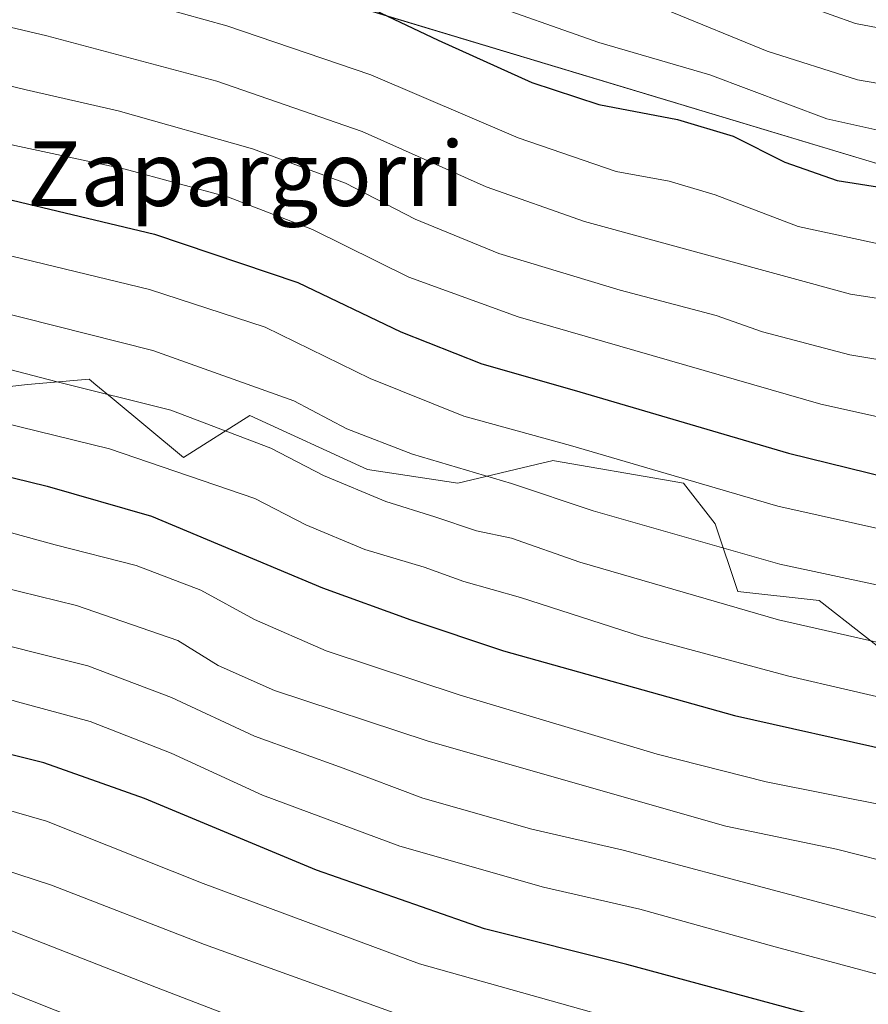
# Model space of a CAD drawing. Units: metres. Extents: x 583346 to 586800, y 4747444 to 4749800.
# Drawn here: x 583900 to 584005, y 4748276 to 4748398 of the extents above; entities that cross this region are included whole.
import ezdxf
from ezdxf.enums import TextEntityAlignment as Align

# ---------------------------------------------------------------- set-up
doc = ezdxf.new("R2010")
doc.units = ezdxf.units.M
doc.header["$MEASUREMENT"] = 0
for name, color, linetype, lineweight in [('Arbolado forestal CxS', 92, 'Continuous', 0), ('Curva de nivel maestra', 30, 'Continuous', 30), ('Curva de nivel normal', 30, 'Continuous', 0), ('Pastizal CxS', 92, 'Continuous', 0), ('Roquedo CxS', 135, 'Continuous', 0), ('Texto cartográfico', 7, 'Continuous', 0)]:
    doc.layers.add(name, color=color, linetype=linetype, lineweight=lineweight)
doc.styles.add('Style-Arial', font='txt')

msp = doc.modelspace()

# ---------------------------------------------------------------- linework, layer by layer
at = {"layer": 'Arbolado forestal CxS', "color": 92, "linetype": 'Continuous', "lineweight": 0}
msp.add_polyline3d([(583885.9859, 4748351.4781, 1181.206), (583900.5601, 4748353.1269, 1185.0173), (583908.1891, 4748353.7561, 1186.8844), (583909.0113, 4748353.0751, 1186.518), (583911.0313, 4748351.4027, 1185.6392), (583919.8571, 4748344.0947, 1181.7996), (583928.0919, 4748349.2855, 1187.6628), (583942.6231, 4748342.5811, 1188.2206), (583953.8023, 4748340.9053, 1189.6607), (583964.3807, 4748343.4223, 1193.6907), (583965.4359, 4748343.6737, 1194.0299), (583965.5401, 4748343.6985, 1194.0632), (583980.3347, 4748341.1485, 1195.6477), (583981.7499, 4748340.9047, 1195.8336), (583985.6615, 4748335.8763, 1193.0918), (583988.4565, 4748327.4955, 1187.7583), (583998.5175, 4748326.3785, 1188.9765), (584009.5059, 4748317.8211, 1183.6945)], dxfattribs=at)
msp.add_polyline3d([(583885.9859, 4748351.4781, 1181.206), (583900.5601, 4748353.1269, 1185.0173), (583908.1891, 4748353.7561, 1186.8844), (583909.0113, 4748353.0751, 1186.518), (583911.0313, 4748351.4027, 1185.6392), (583919.8571, 4748344.0947, 1181.7996), (583928.0919, 4748349.2855, 1187.6628), (583942.6231, 4748342.5811, 1188.2206), (583953.8023, 4748340.9053, 1189.6607), (583964.3807, 4748343.4223, 1193.6907), (583965.4359, 4748343.6737, 1194.0299), (583965.5401, 4748343.6985, 1194.0632), (583980.3347, 4748341.1485, 1195.6477), (583981.7499, 4748340.9047, 1195.8336), (583985.6615, 4748335.8763, 1193.0918), (583988.4565, 4748327.4955, 1187.7583), (583998.5175, 4748326.3785, 1188.9765), (584009.5059, 4748317.8211, 1183.6945)], dxfattribs=at)
at = {"layer": 'Curva de nivel maestra', "color": 30, "linetype": 'Continuous', "lineweight": 30, "flags": 128}
for points, elevation in [([(583632.34, 4748463.4001), (583647.34, 4748459.2501), (583658.79, 4748455.7001), (583674.68, 4748451.4301), (583701.5, 4748442.8401), (583716.17, 4748438.6101), (583727.96, 4748433.6701), (583744.35, 4748427.0201), (583755.12, 4748422.3401), (583766.45, 4748418.3101), (583779.78, 4748414.3001), (583803.04, 4748405.7201), (583846.67, 4748390.1801), (583865.1, 4748384.5201), (583870.6, 4748382.7201), (583875.98, 4748381.4701), (583887.57, 4748378.5401), (583916.29, 4748371.7201), (583934.02, 4748365.7301), (583946.74, 4748359.6201), (583956.8, 4748355.6801), (583968.22, 4748352.4301), (583994.75, 4748344.6301), (584026.97, 4748336.7001)], 1200), ([(583754.38, 4748455.6001), (583770.21, 4748450.9801), (583791.43, 4748443.4101), (583820.98, 4748434.1601), (583837.33, 4748429.5201), (583849.19, 4748425.7101), (583866.22, 4748421.2201), (583884.87, 4748415.6201), (583897.37, 4748412.3801), (583905.21, 4748410.7401), (583913.17, 4748408.2701), (583923.96, 4748405.4101), (583933.96, 4748402.2701), (583942.75, 4748399.8001), (583951.36, 4748395.7001), (583962.97, 4748390.4801), (583971.27, 4748387.7701), (583981.02, 4748385.9101), (583987.89, 4748383.8201), (583994.28, 4748380.6001), (584000.77, 4748378.3701), (584009.42, 4748376.9801)], 1225), ([(584018.66, 4748269.3701), (584003.28, 4748273.6401), (583974.74, 4748281.3701), (583957.11, 4748285.7601), (583936.31, 4748293.0201), (583915.02, 4748301.8801), (583902.59, 4748306.2901), (583885.64, 4748310.5301), (583866.33, 4748315.5701), (583852.66, 4748318.2901), (583831.66, 4748323.5001), (583802.3, 4748333.4801), (583786.27, 4748340.2201), (583775.92, 4748345.7901), (583767.68, 4748349.4801), (583751.65, 4748356.8601), (583738.89, 4748361.5401), (583728.8, 4748364.3001), (583715.54, 4748370.0801), (583701.64, 4748377.8401), (583688.98, 4748383.5001), (583670.78, 4748389.6401), (583657.8, 4748394.6601), (583639.93, 4748401.0801)], 1150), ([(583755.66, 4748388.8001), (583767.37, 4748385.7201), (583804.37, 4748368.8401), (583818.56, 4748363.6601), (583828.62, 4748360.1201), (583835.53, 4748358.0701), (583843.98, 4748355.0801), (583869.29, 4748348.4501), (583878.23, 4748346.4301), (583884, 4748344.9001), (583890.33, 4748343.6201), (583902.99, 4748340.5301), (583915.92, 4748336.8101), (583937.06, 4748327.9601), (583947.99, 4748324.0101), (583959.45, 4748320.1701), (583988.05, 4748312.1501), (584007.57, 4748307.7901)], 1175)]:
    msp.add_lwpolyline(points, dxfattribs=dict(at, elevation=elevation))
at = {"layer": 'Curva de nivel normal', "color": 30, "linetype": 'Continuous', "lineweight": 0, "flags": 128}
for points, elevation in [([(583636.44, 4748489.04), (583658.69, 4748481.52), (583693.54, 4748470.82), (583711.63, 4748465.52), (583727.08, 4748460.27), (583736.16, 4748457.34), (583757.97, 4748449.39), (583785, 4748438.98), (583812.59, 4748430.25), (583822.49, 4748426.69), (583842.66, 4748420.86), (583877.82, 4748410.36), (583903.76, 4748403.48), (583925.23, 4748397.5), (583943.06, 4748391.43), (583961.3, 4748383.62), (583973.4, 4748379.45), (583979.99, 4748378.27), (583985.65, 4748376.56), (583995.94, 4748372.68), (584007.05, 4748370.27)], 1220), ([(583629.63, 4748485), (583650.52, 4748477.64), (583669.05, 4748471.91), (583723.42, 4748454.28), (583780.01, 4748433.87), (583823.49, 4748419.35), (583879.86, 4748401.72), (583902.95, 4748396.24), (583923.97, 4748390.62), (583941.99, 4748384.42), (583957.32, 4748377.56), (583969.48, 4748373.28), (584002.4, 4748364.28), (584019.8, 4748361.6), (584034.65, 4748357.89), (584061.09, 4748348.51), (584096.65, 4748337.11), (584138.95, 4748324.13), (584173.2, 4748311.95), (584199.69, 4748300.5), (584224.62, 4748290.48), (584258.2, 4748278.76)], 1215), ([(583635.32, 4748469.84), (583649.39, 4748465.77), (583659.96, 4748462.4), (583677.53, 4748457.39), (583703.81, 4748449), (583723.52, 4748442.35), (583759.73, 4748428.26), (583782.06, 4748420.5), (583794.4, 4748415.72), (583810.51, 4748409.85), (583826.71, 4748404.46), (583850.41, 4748395.88), (583870.18, 4748389.45), (583882.32, 4748386.66), (583898.99, 4748382.69), (583912.66, 4748379.76), (583925.44, 4748376.29), (583935.81, 4748372.29), (583947.77, 4748366.38), (583961.29, 4748361.48), (583998.74, 4748350.67), (584025.53, 4748344.74)], 1205), ([(584017.62, 4748332.66), (583993.42, 4748338.05), (583967.75, 4748345.57), (583954.55, 4748349.21), (583942.96, 4748353.84), (583929.97, 4748360.19), (583915.65, 4748364.86), (583884.24, 4748372.46), (583847.22, 4748382.85), (583808.39, 4748396.33), (583778.69, 4748407.58), (583757.49, 4748414.68), (583737.57, 4748422.76), (583727.2, 4748426.66), (583716.06, 4748431.25), (583701.44, 4748435.85), (583676.23, 4748444.27), (583656.76, 4748449.4), (583644.37, 4748453.31), (583634.03, 4748456.2)], 1195), ([(583759.56, 4748434.84), (583781.34, 4748426.62), (583795.82, 4748421.79), (583814.96, 4748415.18), (583841.64, 4748406.76), (583855.68, 4748401.54), (583871.45, 4748396.31), (583886.95, 4748392.82), (583900.38, 4748389.58), (583911.78, 4748386.99), (583928.39, 4748382.27), (583939.9, 4748378.03), (583948.53, 4748373.57), (583958.9, 4748369.32), (583973.89, 4748364.77), (583985.8, 4748361.64), (583991.52, 4748359.64), (584002.32, 4748356.8), (584020.32, 4748353.79)], 1210), ([(583896.8, 4748427.36), (583903.52, 4748426.04), (583909.36, 4748423.87), (583913.6965, 4748422.9317), (583917.54, 4748422.1), (583922.35, 4748420.21), (583924.48, 4748417.92), (583926.98, 4748414.41), (583932.53, 4748412.06), (583932.7039, 4748412.0155), (583939.29, 4748410.33), (583942.35, 4748408.89), (583945.11, 4748408.86), (583950.35, 4748410.82), (583957.24, 4748411.7), (583967.14, 4748410.04), (583974.45, 4748408.99), (583978.11, 4748407.98), (583982.13, 4748405.8), (583991.14, 4748401.76), (583997.02, 4748399.9), (584003.04, 4748397.79), (584012.1138, 4748396.0447)], 1240), ([(583876.64, 4748425.07), (583902.55, 4748418.67), (583915.96, 4748414.52), (583923.99, 4748411.32), (583930.33, 4748409.96), (583936.32, 4748407.75), (583942.32, 4748404.2), (583948.25, 4748402.91), (583956.05, 4748400.81), (583971.26, 4748395.42), (583984.99, 4748391.43), (583999.49, 4748386), (584010.99, 4748383.42)], 1230), ([(583889.12, 4748425.56), (583904.69, 4748421.82), (583915.03, 4748419.67), (583918.84, 4748417.94), (583922.12, 4748414.66), (583926.32, 4748412.51), (583927.6055, 4748412.1909), (583928.9072, 4748411.8677), (583934.9, 4748410.38), (583939.11, 4748408.53), (583943.17, 4748406.28), (583950.84, 4748406.27), (583959.36, 4748405.56), (583967.41, 4748403.61), (583979.59, 4748399.46), (583992.11, 4748394.34), (584003.29, 4748390.82), (584009.99, 4748389.64)], 1235), ([(583636.39, 4748421.64), (583651.26, 4748417.34), (583669.6, 4748410.43), (583685.99, 4748404.51), (583699, 4748400.53), (583706.41, 4748397.27), (583713.8, 4748392.4), (583720.94, 4748388.39), (583731.15, 4748383.74), (583744.71, 4748378.58), (583754.28, 4748376.16), (583766, 4748371.87), (583795.98, 4748358.77), (583835.83, 4748343.7), (583858.73, 4748336.84), (583875.99, 4748333.26), (583906.62, 4748325.76), (583919.15, 4748321.43), (583924.14, 4748318.34), (583931.11, 4748315.25), (583950.13, 4748308.99), (583986.99, 4748298.48), (584000.67, 4748295.64), (584017.58, 4748291.32)], 1165), ([(583635.13, 4748417.11), (583653.84, 4748410.03), (583661.34, 4748406.86), (583671.67, 4748402.86), (583682.14, 4748399.66), (583698.7, 4748393.22), (583719.02, 4748382.65), (583741.33, 4748373.62), (583761.94, 4748366.58), (583786.22, 4748355.3), (583803.83, 4748347.88), (583817.45, 4748343.14), (583832.19, 4748337.48), (583851.9, 4748331.23), (583867.48, 4748328.31), (583892.36, 4748322.23), (583908.02, 4748318.3), (583918.36, 4748314.38), (583928.65, 4748309.62), (583939.64, 4748305.66), (583949.5, 4748301.95), (583962.96, 4748298.09), (583974.29, 4748295.51), (584013.98, 4748284.96)], 1160), ([(583758.15, 4748407.51), (583777.61, 4748401.14), (583798.58, 4748393.11), (583834.08, 4748379.97), (583857.49, 4748372.4), (583865.69, 4748370.33), (583879.6, 4748366.51), (583916.05, 4748357.33), (583933.53, 4748351.09), (583940.09, 4748347.63), (583948.22, 4748344.48), (583960.46, 4748340.86), (583970.55, 4748337.48), (583993.68, 4748330.9), (584017.03, 4748325.91)], 1190), ([(584019.11, 4748318.18), (583993.51, 4748324.01), (583968.91, 4748331.12), (583960.46, 4748334.1), (583956.13, 4748335.02), (583950.97, 4748336.73), (583944.9, 4748338.62), (583937.19, 4748341.84), (583930.68, 4748345.22), (583918.29, 4748349.93), (583904.23, 4748353.45), (583890.74, 4748356.95), (583867.54, 4748362.74), (583830.2, 4748374.29), (583784.06, 4748391.7), (583752.33, 4748403.3)], 1185), ([(583945.17, 4748267.52), (583916.54, 4748278.52), (583896.02, 4748286.53), (583866.11, 4748296.38), (583839.8, 4748303.19), (583829, 4748303.99), (583824.36, 4748304.44), (583820.1, 4748305.77), (583813.7, 4748307.23), (583802.04, 4748310.74), (583788.38, 4748315.96), (583775.74, 4748322.28), (583760.59, 4748330.94), (583738.38, 4748340.85), (583720.86, 4748349.84), (583702.28, 4748357.67), (583689.2, 4748364.03), (583673.99, 4748370.19), (583659.18, 4748377.05), (583648.6, 4748381.54), (583624.77, 4748397.36)], 1135), ([(583952.58, 4748272.99), (583922.47, 4748283.82), (583903.54, 4748291.19), (583878.97, 4748299.18), (583861.88, 4748304.42), (583840.79, 4748309), (583828.62, 4748310.46), (583817.94, 4748313.03), (583801.13, 4748318.64), (583792.7, 4748321.57), (583779.51, 4748328.33), (583764.12, 4748336.93), (583747.6, 4748344.06), (583738.35, 4748347.84), (583730.91, 4748351.61), (583722.98, 4748355.77), (583701.5, 4748364.86), (583688.84, 4748370.75), (583680.39, 4748374.01), (583668.18, 4748379.36), (583656.33, 4748384.06), (583651.34, 4748386.47), (583642.96, 4748390.26), (583629.14, 4748397.52)], 1140), ([(584017.67, 4748262.09), (583991.99, 4748269.28), (583971.68, 4748275.1), (583949.09, 4748281.43), (583922.3, 4748291.4), (583902.92, 4748299.1), (583887.72, 4748303.45), (583864.46, 4748309.72), (583827.42, 4748318.27), (583800.69, 4748326.42), (583785.14, 4748333.14), (583768.57, 4748341.96), (583750, 4748350.37), (583735.96, 4748355.75), (583726.52, 4748358.31), (583720.38, 4748360.88), (583712.34, 4748364.47), (583696.42, 4748373.33), (583686, 4748377.99), (583675.62, 4748381.21), (583662.65, 4748385.95), (583650.57, 4748391.1), (583637.4, 4748395.92)], 1145), ([(584017.19, 4748311.84), (583994.8, 4748317.02), (583976.54, 4748321.93), (583961.55, 4748326.77), (583954.54, 4748328.76), (583949.65, 4748330.51), (583942.32, 4748332.72), (583934.99, 4748335.76), (583928.67, 4748339), (583910.72, 4748345.14), (583875.01, 4748353.88), (583856.93, 4748358.91), (583832.54, 4748366.06), (583809.8, 4748374.22), (583798.96, 4748379), (583772.84, 4748390.14), (583757.17, 4748395.39)], 1180), ([(583743, 4748386.02), (583769.38, 4748377.2), (583801.53, 4748363.4), (583826.72, 4748354.06), (583839.38, 4748349.58), (583859.04, 4748344.08), (583874.82, 4748340.57), (583883.15, 4748338.44), (583892.68, 4748336.36), (583903.99, 4748333.29), (583913.99, 4748330.71), (583921.99, 4748327.65), (583928.65, 4748324.04), (583937.52, 4748320.18), (583954.1, 4748314.68), (583978.49, 4748307.37), (583991.96, 4748303.96), (584007.31, 4748300.92)], 1170), ([(583918.84, 4748269.81), (583891.91, 4748280.48), (583864.05, 4748290.01), (583849.4, 4748295.27), (583843.11, 4748296.98), (583838.1, 4748298.69), (583829.41, 4748300.19), (583817.47, 4748300.48), (583809.31, 4748301.2), (583801.11, 4748303.38), (583786.43, 4748308.88), (583771.23, 4748316.5), (583758.9, 4748324.5), (583746.46, 4748330.41), (583734.33, 4748335.45), (583722.01, 4748341.91), (583708.79, 4748347.97), (583696.96, 4748352.9), (583685.16, 4748358.66), (583668.72, 4748365.21), (583652.76, 4748372.23), (583646.45, 4748374.84), (583643.14, 4748377.08), (583639.53, 4748380.71)], 1130), ([(583756.07, 4748362.27), (583783.02, 4748349.28), (583801.68, 4748341.12), (583816.74, 4748336), (583842.01, 4748327.83), (583877.59, 4748319.25), (583889.83, 4748316.21), (583894.28, 4748315.34), (583899.32, 4748313.84), (583908.32, 4748311.43), (583918.32, 4748307.51), (583929.65, 4748302.31), (583946.65, 4748296), (583964.42, 4748290.94), (583976.32, 4748288.21), (583993.1, 4748283.56), (584014.9, 4748277.7)], 1155)]:
    msp.add_lwpolyline(points, dxfattribs=dict(at, elevation=elevation))
at = {"layer": 'Pastizal CxS', "color": 92, "linetype": 'Continuous', "lineweight": 0}
for points in [[(583360.4778, 4748596.0552, 1259.2313), (583465.1652, 4748559.867, 1246.4522), (583803.8326, 4748441.3335, 1227.331), (584070.5331, 4748360.9, 1226.9068), (584208.1167, 4748327.0333, 1239.9681), (584337.2337, 4748265.6498, 1228.1085), (584512.9173, 4748227.5497, 1239.2744), (584646.2676, 4748168.2829, 1238.3563), (584764.8012, 4748102.6661, 1242.1441), (584893.9181, 4748075.1494, 1258.5798), (585130.9852, 4748037.0493, 1268.2342), (585486.586, 4747969.3159, 1247.6098)], [(583465.1652, 4748559.867, 1246.4522), (583803.8326, 4748441.3335, 1227.331), (584070.5331, 4748360.9, 1226.9068), (584208.1167, 4748327.0333, 1239.9681), (584337.2337, 4748265.6498, 1228.1085), (584512.9173, 4748227.5497, 1239.2744), (584646.2676, 4748168.2829, 1238.3563), (584764.8012, 4748102.6661, 1242.1441), (584893.9181, 4748075.1494, 1258.5798), (585130.9852, 4748037.0493, 1268.2342), (585486.586, 4747969.3159, 1247.6098)], [(584009.5059, 4748317.8211, 1183.6945), (583998.5175, 4748326.3785, 1188.9765), (583988.4565, 4748327.4955, 1187.7583), (583985.6615, 4748335.8763, 1193.0918), (583981.7499, 4748340.9047, 1195.8336), (583980.3347, 4748341.1485, 1195.6477), (583965.5401, 4748343.6985, 1194.0632), (583965.4359, 4748343.6737, 1194.0299), (583964.3807, 4748343.4223, 1193.6907), (583953.8023, 4748340.9053, 1189.6607), (583942.6231, 4748342.5811, 1188.2206), (583928.0919, 4748349.2855, 1187.6628), (583919.8571, 4748344.0947, 1181.7996), (583911.0313, 4748351.4027, 1185.6392), (583909.0113, 4748353.0751, 1186.518), (583908.1891, 4748353.7561, 1186.8844), (583900.5601, 4748353.1269, 1185.0173), (583885.9859, 4748351.4781, 1181.206)], [(583885.9859, 4748351.4781, 1181.206), (583900.5601, 4748353.1269, 1185.0173), (583908.1891, 4748353.7561, 1186.8844), (583909.0113, 4748353.0751, 1186.518), (583911.0313, 4748351.4027, 1185.6392), (583919.8571, 4748344.0947, 1181.7996), (583928.0919, 4748349.2855, 1187.6628), (583942.6231, 4748342.5811, 1188.2206), (583953.8023, 4748340.9053, 1189.6607), (583964.3807, 4748343.4223, 1193.6907), (583965.4359, 4748343.6737, 1194.0299), (583965.5401, 4748343.6985, 1194.0632), (583980.3347, 4748341.1485, 1195.6477), (583981.7499, 4748340.9047, 1195.8336), (583985.6615, 4748335.8763, 1193.0918), (583988.4565, 4748327.4955, 1187.7583), (583998.5175, 4748326.3785, 1188.9765), (584009.5059, 4748317.8211, 1183.6945)]]:
    msp.add_polyline3d(points, dxfattribs=at)
at = {"layer": 'Roquedo CxS', "color": 135, "linetype": 'Continuous', "lineweight": 0}
for points in [[(583360.4778, 4748596.0552, 1259.2313), (583465.1652, 4748559.867, 1246.4522), (583803.8326, 4748441.3335, 1227.331), (584070.5331, 4748360.9, 1226.9068), (584208.1167, 4748327.0333, 1239.9681), (584337.2337, 4748265.6498, 1228.1085), (584512.9173, 4748227.5497, 1239.2744), (584646.2676, 4748168.2829, 1238.3563), (584764.8012, 4748102.6661, 1242.1441), (584893.9181, 4748075.1494, 1258.5798), (585130.9852, 4748037.0493, 1268.2342), (585486.586, 4747969.3159, 1247.6098)], [(585486.586, 4747969.3159, 1247.6098), (585130.9852, 4748037.0493, 1268.2342), (584893.9181, 4748075.1494, 1258.5798), (584764.8012, 4748102.6661, 1242.1441), (584646.2676, 4748168.2829, 1238.3563), (584512.9173, 4748227.5497, 1239.2744), (584337.2337, 4748265.6498, 1228.1085), (584208.1167, 4748327.0333, 1239.9681), (584070.5331, 4748360.9, 1226.9068), (583803.8326, 4748441.3335, 1227.331), (583465.1652, 4748559.867, 1246.4522)]]:
    msp.add_polyline3d(points, dxfattribs=at)

# ---------------------------------------------------------------- texts
at = {"layer": 'Texto cartográfico', "color": 7, "linetype": 'Continuous', "lineweight": 0, "style": 'Style-Arial'}
msp.add_text('Zapargorri', height=8, dxfattribs=at).set_placement((583927.5857, 4748379.2001), align=Align.MIDDLE_CENTER)

doc.saveas('drawing.dxf')
